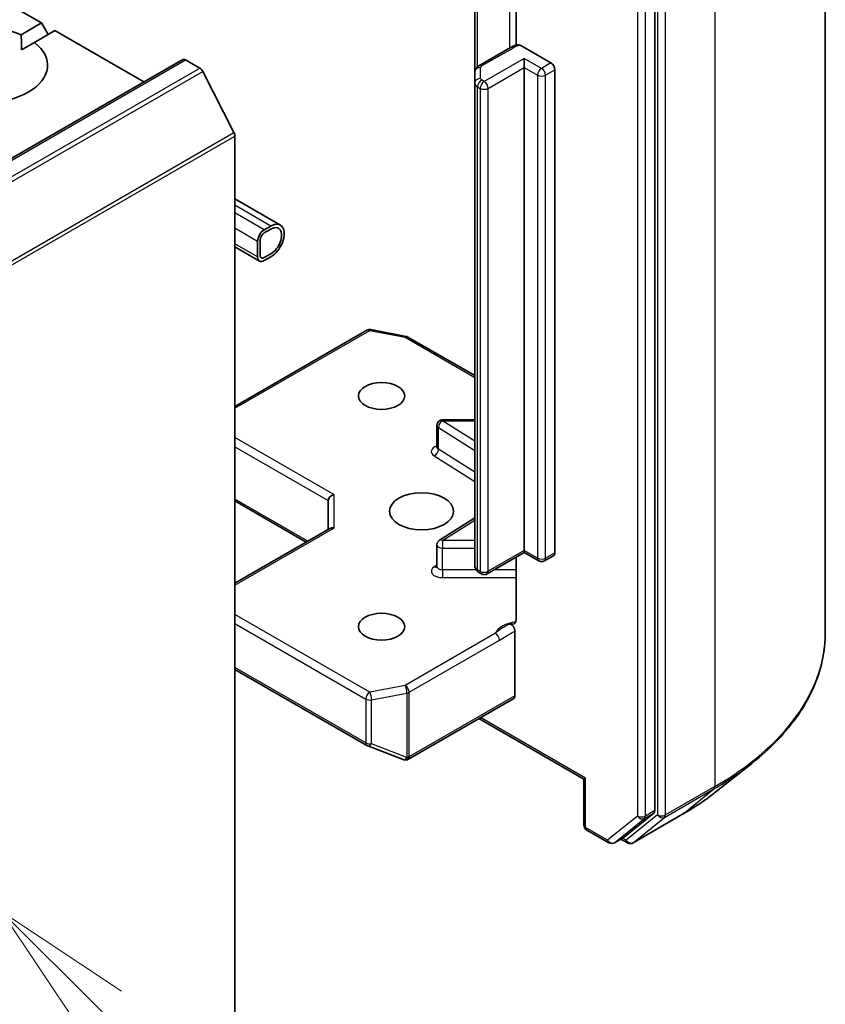
# Model space of a CAD drawing. Units: millimetres. Extents: x 0 to 10617, y 0 to 1826.
# Drawn here: x 870 to 906, y 222 to 265 of the extents above; entities that cross this region are included whole.
import ezdxf

# ---------------------------------------------------------------- set-up
doc = ezdxf.new("R2010")
doc.units = ezdxf.units.MM
doc.header["$LTSCALE"] = 2.5
doc.layers.add('Symbol (TK)', color=100, linetype='Continuous', lineweight=18, true_color=0x00ff3f)
doc.layers.add('Visible (ISO)', color=7, linetype='Continuous', lineweight=35)
doc.layers.add('Visible Narrow (ISO)', color=7, linetype='Continuous', lineweight=25)
doc.styles.add('Note Text (TK2)', font='MS PGothic.ttf')

# ---------------------------------------------------------------- blocks, each defined once
blk = doc.blocks.new('バルーン429')
at = {"layer": 'Symbol (TK)', "color": 100, "true_color": 0x00ff40}
for p, q in [((364.066, 96.611), (362.299, 98.378)), ((364.42, 96.964), (362.299, 98.378)), ((362.299, 98.378), (363.713, 96.257)), ((364.066, 96.611), (369.83, 90.846))]:
    blk.add_line(p, q, dxfattribs=at)
at = {"layer": 'Symbol (TK)'}
blk.add_circle((371.944, 88.733), 3, dxfattribs=at)
at = {"layer": 'Symbol (TK)', "color": 7, "insert": (371.944, 88.716), "char_height": 2, "attachment_point": 5, "style": 'Note Text (TK2)'}
blk.add_mtext('2', dxfattribs=at)

msp = doc.modelspace()

# ---------------------------------------------------------------- linework, layer by layer
at = {"layer": 'Visible (ISO)'}
for p, q in [((905.9068, 238.2714), (905.9068, 278.9485)), ((898.3736, 230.3998), (898.3736, 270.8304)), ((892.2393, 268.1052), (892.2393, 264.2599)), ((890.4186, 267.5749), (890.4186, 263.0691)), ((869.2786, 266.3924), (871.2678, 265.244)), ((870.3628, 264.7215), (871.2678, 265.244)), ((870.952, 264.3813), (871.8571, 264.9038)), ((871.2678, 265.244), (871.5624, 264.7337)), ((871.8571, 264.9038), (875.7908, 262.6327)), ((870.3839, 264.0533), (870.952, 264.3813)), ((891.9941, 264.1629), (890.5924, 263.3536)), ((892.4431, 264.2452), (893.7774, 263.4749)), ((812.6886, 226.2006), (877.5068, 263.6234)), ((877.6318, 263.611), (878.2561, 263.2506)), ((892.5989, 263.2708), (892.5989, 263.679)), ((878.3919, 263.0987), (879.771, 260.3914)), ((892.5989, 241.9058), (892.5989, 263.2708)), ((893.9541, 263.1687), (893.9541, 241.8037)), ((890.4186, 263.0691), (890.4186, 262.588)), ((890.4186, 262.588), (890.4186, 241.223)), ((879.812, 260.2371), (879.812, 220.2405)), ((881.8197, 256.3038), (879.812, 257.4629)), ((881.1084, 256.0924), (881.403, 256.2625)), ((881.1084, 255.9563), (881.403, 256.1264)), ((881.403, 256.1264), (881.1084, 255.9563)), ((880.9, 254.711), (879.812, 255.3391)), ((880.8137, 254.9017), (880.8137, 255.5821)), ((880.9316, 254.9697), (880.9316, 255.6502)), ((880.9316, 255.6502), (880.9316, 254.9697)), ((881.403, 255.0378), (881.1084, 254.8677)), ((881.1084, 254.8677), (881.403, 255.0378)), ((881.403, 254.9017), (881.1084, 254.7316)), ((879.812, 248.2842), (885.6471, 251.6531)), ((885.8193, 251.6821), (887.3845, 251.3808)), ((887.4623, 251.3518), (890.4186, 249.645)), ((888.7416, 246.4903), (888.7416, 247.4429)), ((890.4186, 247.6929), (888.9916, 247.6929)), ((879.812, 244.1006), (882.9654, 242.28)), ((883.9368, 244.1171), (883.9368, 242.8409)), ((890.4186, 243.3468), (888.8584, 242.3637)), ((879.812, 240.4594), (884.01, 242.8831)), ((888.7416, 241.1996), (888.7416, 242.1522)), ((892.5989, 241.8213), (890.9561, 240.8728)), ((892.5989, 241.9058), (892.5989, 241.8213)), ((893.2399, 241.4511), (892.5989, 241.8213)), ((892.2393, 241.6137), (892.2393, 238.8474)), ((893.9024, 241.6893), (893.4899, 241.4511)), ((890.7061, 240.8728), (890.5924, 240.9384)), ((892.1864, 235.4759), (892.1864, 238.3415)), ((879.812, 236.6501), (885.6471, 233.2812)), ((887.4795, 232.6738), (892.1346, 235.3614)), ((890.5954, 234.4728), (895.2362, 231.7934)), ((885.6823, 233.2644), (887.2475, 232.662)), ((887.2851, 232.6501), (887.2679, 232.6551)), ((901.0832, 231.2429), (902.6591, 232.4904)), ((895.3094, 231.8357), (895.2362, 231.7934)), ((895.2362, 229.7604), (895.2362, 231.7934)), ((897.0118, 229.2252), (898.3326, 230.2927)), ((897.414, 228.9793), (899.5943, 230.2381)), ((895.3612, 229.5439), (896.3386, 228.9796)), ((896.5886, 228.9796), (897.001, 229.2178)), ((897.164, 228.9793), (896.876, 229.1456))]:
    msp.add_line(p, q, dxfattribs=at)
for centre, start, end in [((885.7721, 251.4366), 79.10661, 120), ((887.3373, 251.1353), 60, 79.10661), ((888.9916, 247.4429), 90, 180), ((888.9916, 242.1522), 122.21369, 180), ((893.3649, 241.6677), 240, 300), ((890.8311, 241.0893), 240, 300), ((885.7721, 233.4977), 240, 248.94828), ((887.3373, 232.8953), 248.94828, 253.89789), ((887.3545, 232.8903), 253.89789, 300), ((895.4862, 229.7604), 180, 240), ((896.4636, 229.1961), 240, 300), ((897.289, 229.1958), 240, 300)]:
    msp.add_arc(centre, 0.25, start, end, dxfattribs=at)
for centre, major_axis, ratio, start_param, end_param in [((868.6161, 263.3729), (-2.9167, 0), 0.5773503, 4.0703384, 6.9252359), ((868.6161, 263.3729), (2.9167, 0), 0.5773503, 4.0703384, 6.9252359), ((877.6318, 263.4069), (-0.125, 0.2165), 0.5773503, 5.4977871, 6.2831853), ((878.2561, 263.0464), (0.125, -0.2165), 0.5773503, 1.4801364, 2.3561945), ((893.7774, 263.2708), (0.125, -0.2165), 0.5773503, 0.7853982, 2.3561945), ((879.6352, 260.3392), (0.125, -0.2165), 0.5773503, 0.7853982, 1.4801364), ((881.403, 255.5821), (0.4167, 0.7217), 0.5773503, 3.9269908, 7.0685835), ((881.403, 255.5821), (0.3333, 0.5774), 0.5773503, 3.9269908, 7.0685835), ((881.403, 255.5821), (0.3333, 0.5774), 0.5773503, 3.9269908, 7.0685835), ((881.1084, 255.7522), (0.2083, 0.3608), 0.5773503, 0.7853982, 2.3561945), ((881.1084, 255.7522), (0.125, 0.2165), 0.5773503, 0.7853982, 2.3561945), ((881.1084, 255.7522), (-0.125, -0.2165), 0.5773503, 3.9269908, 5.4977871), ((881.1084, 255.0718), (-0.2083, -0.3608), 0.5773503, 5.4977871, 7.0685835), ((881.1084, 255.0718), (-0.125, -0.2165), 0.5773503, 5.4977871, 7.0685835), ((881.1084, 255.0718), (-0.125, -0.2165), 0.5773503, 5.4977871, 7.0685835), ((884.1868, 244.1769), (-0.231, -0.1334), 0.7174389, 4.3196899, 5.8904862), ((884.1868, 242.6965), (-0.231, 0.1334), 0.7174389, 5.1050881, 5.8904862), ((893.7774, 241.9058), (0.125, -0.2165), 0.5773503, 0, 0.7853982), ((892.0096, 235.578), (0.125, -0.2165), 0.5773503, 0, 0.7853982), ((898.1968, 230.5018), (0.125, -0.2165), 0.5773503, 0.0906599, 0.7853982), ((896.876, 229.4343), (0.125, -0.2165), 0.5773503, 0, 0.0906599)]:
    msp.add_ellipse(centre, major_axis=major_axis, ratio=ratio, start_param=start_param, end_param=end_param, dxfattribs=at)
for centre, major_axis in [((886.2938, 248.744), (-1.0246, 0)), ((888.0616, 243.6409), (1.4167, 0)), ((886.2938, 238.5378), (-1.0246, 0))]:
    msp.add_ellipse(centre, major_axis=major_axis, ratio=0.5773503, dxfattribs=at)
msp.add_open_spline([(870.3628, 264.7215), (870.3839, 264.3691), (870.3839, 264.0533)], degree=2, dxfattribs=at)
for points, knots in [([(891.9941, 264.1629), (892.0137, 264.1742), (892.0339, 264.1847), (892.0751, 264.2043), (892.0961, 264.2133), (892.139, 264.2298), (892.1608, 264.2373), (892.2051, 264.251), (892.2276, 264.2571), (892.2731, 264.268), (892.2961, 264.2727), (892.3193, 264.2768)], [1.57079633, 1.57079633, 1.57079633, 1.57079633, 1.66902196, 1.66902196, 1.7672476, 1.7672476, 1.86547323, 1.86547323, 1.96369886, 1.96369886, 2.0619245, 2.0619245, 2.0619245, 2.0619245]), ([(892.3194, 264.2765), (892.3316, 264.2786), (892.3447, 264.2788), (892.3828, 264.2738), (892.4155, 264.2612), (892.4431, 264.2452)], [0.343743982, 0.343743982, 0.343743982, 0.343743982, 0.350525506, 0.350525506, 0.364575572, 0.364575572, 0.364575572, 0.364575572]), ([(890.4186, 263.0691), (890.4186, 263.0968), (890.4225, 263.1245), (890.4366, 263.1761), (890.4469, 263.2001), (890.4709, 263.2428), (890.4847, 263.2617), (890.5139, 263.2947), (890.5293, 263.309), (890.5605, 263.3338), (890.5764, 263.3444), (890.5924, 263.3536)], [0.78539816, 0.78539816, 0.78539816, 0.78539816, 0.9424778, 0.9424778, 1.09955743, 1.09955743, 1.25663706, 1.25663706, 1.41371669, 1.41371669, 1.57079633, 1.57079633, 1.57079633, 1.57079633]), ([(888.7328, 246.455), (888.7328, 246.455), (888.7346, 246.4576), (888.7392, 246.469), (888.7416, 246.4795), (888.7416, 246.4903)], [5.0928775, 5.0928775, 5.0928775, 5.0928775, 5.27338026, 5.27338026, 5.49778714, 5.49778714, 5.49778714, 5.49778714]), ([(888.7416, 241.1996), (888.7416, 241.1925), (888.7406, 241.1854), (888.7377, 241.1739), (888.7357, 241.1695), (888.7334, 241.1652), (888.7328, 241.1643), (888.7328, 241.1643)], [0.78539816, 0.78539816, 0.78539816, 0.78539816, 0.93375115, 0.93375115, 1.08210414, 1.08210414, 1.19030781, 1.19030781, 1.19030781, 1.19030781]), ([(890.4186, 241.223), (890.4186, 241.1953), (890.4225, 241.1676), (890.4366, 241.116), (890.4469, 241.092), (890.4709, 241.0492), (890.4847, 241.0304), (890.5139, 240.9973), (890.5293, 240.9831), (890.5605, 240.9583), (890.5764, 240.9477), (890.5924, 240.9384)], [5.49778714, 5.49778714, 5.49778714, 5.49778714, 5.65486678, 5.65486678, 5.81194641, 5.81194641, 5.96902604, 5.96902604, 6.12610567, 6.12610567, 6.28318531, 6.28318531, 6.28318531, 6.28318531]), ([(892.2393, 238.8474), (892.2393, 238.8064), (892.2303, 238.7635), (892.2012, 238.7034), (892.1753, 238.6764), (892.1206, 238.6476), (892.0817, 238.6414), (892.026, 238.6479), (892.003, 238.6539), (891.98, 238.6622)], [0.151444025, 0.151444025, 0.151444025, 0.151444025, 0.169518324, 0.169518324, 0.188462119, 0.188462119, 0.208033743, 0.208033743, 0.218991637, 0.218991637, 0.218991637, 0.218991637]), ([(891.98, 238.6622), (891.9902, 238.6583), (892.0006, 238.6532), (892.0109, 238.6471), (892.0215, 238.6408), (892.0322, 238.6333), (892.0427, 238.6249), (892.0551, 238.615), (892.0672, 238.6037), (892.0788, 238.5914), (892.0885, 238.5811), (892.0978, 238.57), (892.1066, 238.5583), (892.1126, 238.5504), (892.1183, 238.5422), (892.1237, 238.5337), (892.1318, 238.5212), (892.1392, 238.5081), (892.1459, 238.4948), (892.1502, 238.4861), (892.1543, 238.4773), (892.158, 238.4684), (892.1638, 238.4547), (892.1687, 238.4408), (892.1728, 238.427), (892.1752, 238.419), (892.1772, 238.4111), (892.179, 238.4033), (892.182, 238.3898), (892.1842, 238.3765), (892.1853, 238.3637), (892.186, 238.3562), (892.1864, 238.3487), (892.1864, 238.3415)], [0.000000004, 0.000000004, 0.000000004, 0.000000004, 0.005285952, 0.005285952, 0.005285952, 0.01073814, 0.01073814, 0.01073814, 0.017171837, 0.017171837, 0.017171837, 0.022552541, 0.022552541, 0.022552541, 0.026191113, 0.026191113, 0.026191113, 0.031623553, 0.031623553, 0.031623553, 0.035145835, 0.035145835, 0.035145835, 0.040612619, 0.040612619, 0.040612619, 0.043752672, 0.043752672, 0.043752672, 0.049157518, 0.049157518, 0.049157518, 0.05234509, 0.05234509, 0.05234509, 0.05234509]), ([(905.9068, 238.2714), (905.9068, 237.8551), (905.8612, 237.4387), (905.6803, 236.6143), (905.5449, 236.2062), (905.1878, 235.4054), (904.966, 235.0128), (904.4406, 234.2492), (904.137, 233.8781), (903.4537, 233.1629), (903.0739, 232.8187), (902.6591, 232.4904)], [3.92699082, 3.92699082, 3.92699082, 3.92699082, 4.05301827, 4.05301827, 4.17904572, 4.17904572, 4.30507316, 4.30507316, 4.43110061, 4.43110061, 4.55712806, 4.55712806, 4.55712806, 4.55712806]), ([(899.5943, 230.2381), (899.7021, 230.3004), (899.8083, 230.3636), (900.0173, 230.492), (900.1201, 230.5572), (900.3223, 230.6894), (900.4217, 230.7565), (900.6169, 230.8924), (900.7127, 230.9613), (900.9007, 231.1008), (900.9929, 231.1714), (901.0832, 231.2429)], [1.57079633, 1.57079633, 1.57079633, 1.57079633, 1.60184851, 1.60184851, 1.63290069, 1.63290069, 1.66395288, 1.66395288, 1.69500506, 1.69500506, 1.72605724, 1.72605724, 1.72605724, 1.72605724])]:
    msp.add_open_spline(points, degree=3, knots=knots, dxfattribs=at)
at = {"layer": 'Visible Narrow (ISO)'}
for p, q in [((901.0252, 272.1443), (901.0252, 231.4673)), ((897.6075, 270.5923), (897.6075, 230.1616)), ((897.9611, 230.1616), (897.9611, 270.5923)), ((898.4914, 270.8856), (898.4914, 230.2085)), ((898.845, 230.2085), (898.845, 270.8856)), ((891.9423, 268.4379), (891.9423, 264.133)), ((890.5406, 263.3179), (890.5406, 267.6454)), ((890.7174, 263.3413), (892.1191, 264.1505)), ((812.8136, 226.1882), (877.6318, 263.611)), ((892.5989, 263.679), (890.8311, 262.6584)), ((893.3649, 263.2368), (892.5989, 263.679)), ((813.4379, 225.8278), (878.2561, 263.2506)), ((813.5737, 225.6759), (878.3919, 263.0987)), ((890.6686, 262.7921), (890.6686, 263.2732)), ((891.0079, 262.3522), (892.5989, 263.2708)), ((892.5989, 263.2708), (893.1881, 262.9306)), ((893.7774, 263.4749), (893.3649, 263.2368)), ((893.5417, 262.9306), (893.9541, 263.1687)), ((890.8311, 262.6584), (890.7174, 262.724)), ((893.1881, 262.9306), (893.1881, 241.5656)), ((893.5417, 241.5656), (893.5417, 262.9306)), ((890.5406, 241.0529), (890.5406, 262.4179)), ((890.5406, 262.4179), (890.6543, 262.3522)), ((890.6543, 262.3522), (890.6543, 240.9872)), ((891.0079, 240.9872), (891.0079, 262.3522)), ((814.9529, 222.9687), (879.771, 260.3914)), ((814.9939, 222.8143), (879.812, 260.2371)), ((881.403, 256.2625), (879.812, 257.1811)), ((881.1084, 256.0924), (879.812, 256.8409)), ((880.8137, 255.5821), (879.812, 256.1605)), ((880.8137, 254.9017), (879.812, 255.4801)), ((879.812, 248.1996), (885.7721, 251.6407)), ((885.7721, 251.6407), (887.3373, 251.3395)), ((887.3373, 251.3395), (890.4186, 249.5605)), ((888.9916, 247.6929), (888.9916, 247.647)), ((890.4186, 246.748), (888.9916, 247.647)), ((888.9916, 247.647), (890.4186, 247.647)), ((888.8073, 246.3928), (888.8073, 247.3454)), ((888.8073, 247.3454), (890.4186, 246.3302)), ((884.1868, 244.3811), (879.812, 246.9068)), ((879.812, 246.4986), (883.9368, 244.1171)), ((888.623, 246.0912), (890.4186, 244.9598)), ((890.4186, 245.3776), (888.8073, 246.3928)), ((884.1868, 244.3811), (884.1868, 242.9007)), ((883.0386, 242.3223), (879.812, 244.1852)), ((888.9916, 242.3563), (890.4186, 243.2554)), ((879.812, 240.3749), (884.1868, 242.9007)), ((888.9916, 242.3563), (888.9916, 242.0079)), ((890.4186, 242.3563), (888.9916, 242.3563)), ((888.9916, 241.0553), (888.9916, 242.0079)), ((888.9916, 242.0079), (890.4186, 242.0079)), ((892.5989, 241.9058), (891.0079, 240.9872)), ((893.1881, 241.5656), (892.5989, 241.9058)), ((893.9541, 241.8037), (893.5417, 241.5656)), ((888.7416, 241.2653), (888.623, 241.1905)), ((888.9916, 241.0553), (888.9916, 240.7068)), ((890.4681, 241.0553), (888.9916, 241.0553)), ((890.6543, 240.9872), (890.5406, 241.0529)), ((892.2393, 241.0553), (891.2722, 241.0553)), ((888.9916, 240.7068), (892.2393, 240.7068)), ((885.7721, 235.641), (879.812, 239.0821)), ((879.812, 238.6738), (885.5953, 235.3348)), ((891.3246, 238.2443), (887.3373, 235.9423)), ((887.5141, 235.6361), (891.5013, 237.9381)), ((885.5953, 233.3957), (879.812, 236.7347)), ((887.3373, 235.9423), (885.7721, 235.641)), ((887.5141, 232.7932), (887.5141, 235.6361)), ((885.5953, 235.3348), (885.5953, 233.3957)), ((885.8511, 235.3), (887.4163, 235.6012)), ((885.8511, 233.3608), (885.8511, 235.3)), ((887.4163, 235.6012), (887.4163, 232.7584)), ((892.1864, 235.4759), (887.5313, 232.7883)), ((895.3094, 231.8357), (890.6686, 234.5151)), ((887.4163, 232.7584), (885.8511, 233.3608)), ((887.5313, 232.7883), (887.5141, 232.7932)), ((895.3094, 229.6584), (895.3094, 231.8357)), ((898.804, 230.1015), (900.9842, 231.3603)), ((901.0252, 231.4673), (898.845, 230.2085)), ((899.6051, 230.2455), (900.9842, 231.3603)), ((897.6075, 230.1616), (896.2868, 229.0941)), ((896.5994, 228.9871), (897.9201, 230.0546)), ((898.4914, 230.2085), (897.1122, 229.0938)), ((899.6051, 230.2455), (897.4248, 228.9868)), ((897.4248, 228.9868), (898.804, 230.1015)), ((897.9201, 230.0546), (898.3326, 230.2927)), ((898.3736, 230.3998), (897.9611, 230.1616)), ((896.2868, 229.0941), (895.3094, 229.6584)), ((897.0118, 229.2252), (896.5994, 228.9871)), ((897.1122, 229.0938), (896.9493, 229.1879))]:
    msp.add_line(p, q, dxfattribs=at)
for centre, major_axis, ratio, start_param, end_param in [((892.1191, 263.9464), (-0.125, 0.2165), 0.5773503, 5.4977871, 6.2831853), ((892.5315, 263.9124), (0.5833, 0), 0.5773503, 1.7229868, 2.3561945), ((890.6686, 263.0691), (-0.25, 0), 0.8164966, 4.712389, 6.2831853), ((890.7174, 263.1371), (-0.125, 0.2165), 0.5773503, 5.4977871, 6.2831853), ((890.8353, 263.2732), (-0.1667, 0), 0.5773503, 5.4977871, 6.2831853), ((893.3649, 263.0327), (0.125, 0.2165), 0.5773503, 0.7853982, 2.3561945), ((893.3649, 263.0327), (0.125, -0.2165), 0.5773503, 0.7853982, 2.3561945), ((890.6686, 262.588), (-0.25, 0), 0.8164966, 4.712389, 6.2831853), ((890.7174, 262.5199), (0.125, 0.2165), 0.5773503, 0.7853982, 2.3561945), ((890.8311, 262.4543), (0.125, 0.2165), 0.5773503, 0.7853982, 2.3561945), ((890.8353, 262.7921), (-0.1667, 0), 0.5773503, 0, 0.7853982), ((890.8311, 262.4543), (0.125, -0.2165), 0.5773503, 0.7853982, 2.3561945), ((893.3649, 263.0327), (0.25, 0), 0.5773503, 3.9269908, 5.4977871), ((890.8353, 262.588), (-0.4167, 0), 0.5773503, 0, 0.7853982), ((890.8311, 262.4543), (0.25, 0), 0.5773503, 3.9269908, 5.4977871), ((885.7721, 251.4366), (-0.125, 0.2165), 0.5773503, 5.4977871, 6.2831853), ((885.7721, 251.4366), (0.0472, 0.2455), 0.2581989, 0, 0.6405223), ((887.3373, 251.1353), (0.0472, 0.2455), 0.2581989, 0, 0.6405223), ((887.3373, 251.1353), (0.125, 0.2165), 0.5773503, 0, 0.7853982), ((888.9916, 247.4429), (-0.25, 0), 0.5773503, 0, 0.7417649), ((888.9916, 247.4429), (0.1333, 0.2115), 0.6019844, 0.8081878, 2.3789841), ((888.9916, 246.2862), (-0.5, 0), 0.5773503, 5.2359878, 7.0249502), ((888.623, 246.2953), (-0.1333, -0.2115), 0.6019844, 0.8081878, 2.3789841), ((888.9916, 246.4903), (-0.25, 0), 0.5773503, 0, 0.7417649), ((888.9916, 242.1522), (-0.1333, 0.2115), 0.6019844, 5.4749975, 6.2831853), ((888.9916, 242.1522), (-0.25, 0), 0.5773503, 0, 1.5707963), ((893.3649, 241.6677), (-0.125, -0.2165), 0.5773503, 5.4977871, 6.2831853), ((893.3649, 241.6677), (-0.25, 0), 0.5773503, 0.7853982, 2.3561945), ((893.3649, 241.6677), (0.125, -0.2165), 0.5773503, 0, 0.7853982), ((888.9916, 240.9955), (-0.5, 0), 0.5773503, 5.5414204, 7.8539816), ((888.623, 241.3946), (0.1333, -0.2115), 0.6019844, 5.4749975, 6.1450693), ((888.9916, 241.1996), (-0.25, 0), 0.5773503, 0, 1.5707963), ((890.8353, 241.223), (-0.4167, 0), 0.5773503, 0, 0.7853982), ((890.7174, 241.1549), (-0.125, -0.2165), 0.5773503, 5.4977871, 6.2831853), ((890.8311, 241.0893), (-0.125, -0.2165), 0.5773503, 5.4977871, 6.2831853), ((890.8311, 241.0893), (-0.25, 0), 0.5773503, 0.7853982, 2.3561945), ((890.8311, 241.0893), (0.125, -0.2165), 0.5773503, 0, 0.7853982), ((892.5315, 238.0566), (-1.25, 0), 0.5773503, 4.9599362, 6.020102), ((889.2401, 238.2714), (16.6667, 0), 0.5773503, 5.4977871, 6.2831853), ((891.3246, 238.0402), (0.125, -0.2165), 0.5773503, 0.7853982, 2.3561945), ((885.7721, 235.4369), (-0.125, -0.2165), 0.5773503, 3.9269908, 5.4977871), ((885.7721, 235.4369), (-0.0472, 0.2455), 0.2581989, 4.0718667, 5.642663), ((887.3373, 235.7381), (0.0472, -0.2455), 0.2581989, 0.930274, 2.5010703), ((887.3373, 235.7381), (-0.125, 0.2165), 0.5773503, 3.9269908, 5.4977871), ((887.3373, 235.7381), (0.25, 0), 0.5773503, 5.0341395, 5.4977871), ((885.7721, 235.4369), (0.25, 0), 0.5773503, 3.9269908, 5.0341395), ((885.7721, 233.4977), (-0.125, -0.2165), 0.5773503, 5.4977871, 6.2831853), ((885.7721, 233.4977), (-0.25, 0), 0.5773503, 0.7853982, 1.8925469), ((885.7721, 233.4977), (-0.0898, -0.2333), 0.5360563, 0, 1.1619257), ((887.3373, 232.8953), (-0.0898, -0.2333), 0.5360563, 0, 1.1619257), ((887.3373, 232.8953), (-0.0693, -0.2402), 0.8082904, 0, 1.3734008), ((887.3545, 232.8903), (-0.0693, -0.2402), 0.8082904, 0, 1.3734008), ((887.3373, 232.8953), (-0.25, 0), 0.5773503, 1.8925469, 2.3561945), ((887.3545, 232.8903), (0.125, -0.2165), 0.5773503, 0, 0.7853982), ((889.2401, 238.1408), (16.6087, 0), 0.5773503, 5.4977871, 5.6530481), ((900.8484, 231.5694), (0.125, -0.2165), 0.5773503, 0.0906599, 0.7853982), ((889.2401, 236.2298), (-14.6583, 0), 0.5773503, 2.3561945, 2.5114554), ((897.7843, 230.2637), (0.25, 0), 0.5773503, 3.9269908, 5.4977871), ((897.7843, 230.2637), (0.1572, -0.1944), 0.8131434, 4.585045, 6.1558413), ((897.7843, 230.2637), (0.125, -0.2165), 0.5773503, 0.0906599, 0.7853982), ((898.6682, 230.3106), (0.25, 0), 0.5773503, 3.9269908, 5.4977871), ((898.6682, 230.3106), (0.1572, -0.1944), 0.8131434, 4.585045, 6.1558413), ((898.6682, 230.3106), (0.125, -0.2165), 0.5773503, 0.0906599, 0.7853982), ((899.4693, 230.4546), (0.125, -0.2165), 0.5773503, 0, 0.0906599), ((895.4862, 229.7604), (-0.25, 0), 0.5773503, 0, 0.7853982), ((895.4862, 229.7604), (-0.125, -0.2165), 0.5773503, 5.4977871, 6.2831853), ((896.4636, 229.1961), (-0.125, -0.2165), 0.5773503, 5.4977871, 6.2831853), ((896.4636, 229.1961), (0.1572, -0.1944), 0.8131434, 4.585045, 6.1558413), ((896.4636, 229.1961), (0.125, -0.2165), 0.5773503, 0, 0.0906599), ((897.289, 229.1958), (-0.125, -0.2165), 0.5773503, 5.4977871, 6.2831853), ((897.289, 229.1958), (0.1572, -0.1944), 0.8131434, 4.585045, 6.1558413), ((897.289, 229.1958), (0.125, -0.2165), 0.5773503, 0, 0.0906599)]:
    msp.add_ellipse(centre, major_axis=major_axis, ratio=ratio, start_param=start_param, end_param=end_param, dxfattribs=at)
for points, knots in [([(891.98, 238.6622), (891.9104, 238.6327), (891.767, 238.5664), (891.5333, 238.4204), (891.3975, 238.3047), (891.3246, 238.2443)], [-0.11479384, -0.11479384, -0.11479384, -0.11479384, -0.08309873, -0.04985924, 0, 0, 0, 0]), ([(891.5013, 237.9381), (891.5993, 237.9947), (891.7621, 238.103), (891.9907, 238.2402), (892.1212, 238.3078), (892.1864, 238.3415)], [0, 0, 0, 0, 0.04985924, 0.08309873, 0.11633822, 0.11633822, 0.11633822, 0.11633822])]:
    msp.add_open_spline(points, degree=3, knots=knots, dxfattribs=at)

# ---------------------------------------------------------------- block references
at = {"layer": 'Symbol (TK)', "xscale": 2.5, "yscale": 2.5, "zscale": 2.5}
msp.add_blockref('バルーン429', (-36.25, -20), dxfattribs=at)

doc.saveas('drawing.dxf')
